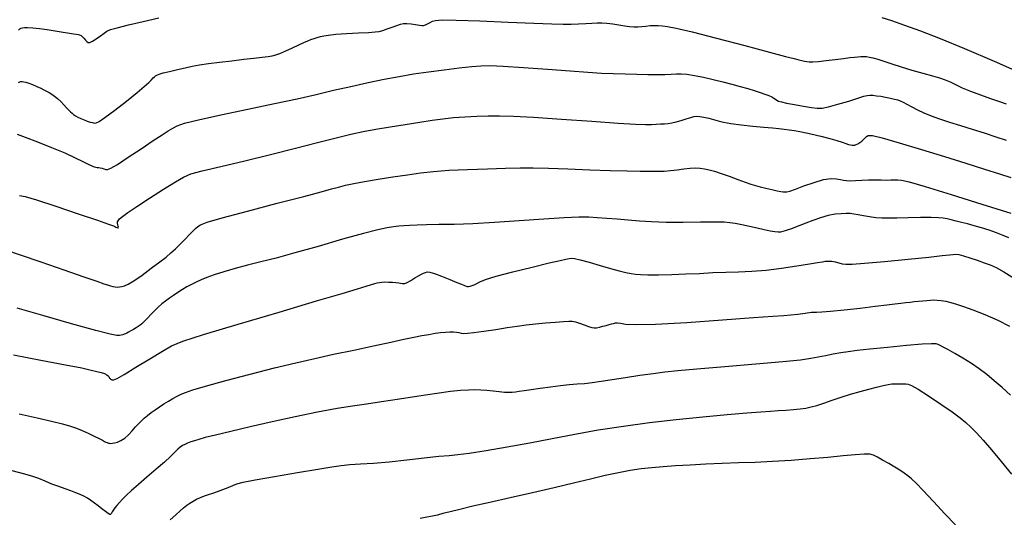
# Model space of a CAD drawing. Extents: x 361916 to 365116, y 1016607 to 1019607.
# Drawn here: x 362799 to 363032, y 1019054 to 1019172 of the extents above; entities that cross this region are included whole.
import ezdxf

# ---------------------------------------------------------------- set-up
doc = ezdxf.new("R2010")
doc.units = 0
doc.header["$MEASUREMENT"] = 0
doc.layers.add('INDEX', color=1, linetype='CONTINUOUS')
doc.layers.add('INTER', color=33, linetype='CONTINUOUS')

msp = doc.modelspace()

# ---------------------------------------------------------------- linework, layer by layer
at = {"layer": 'INDEX', "color": 1, "linetype": 'CONTINUOUS'}
for points, elevation in [([(362798.05, 1019145.17), (362799.99, 1019144.49), (362799.99, 1019144.49), (362802.86, 1019143.4), (362806.18, 1019142.08), (362809.34, 1019140.75), (362809.34, 1019140.75), (362811.81, 1019139.63), (362813.61, 1019138.74), (362814.88, 1019138.1), (362814.88, 1019138.1), (362815.73, 1019137.68), (362816.3, 1019137.45), (362816.71, 1019137.35), (362816.71, 1019137.35), (362817.04, 1019137.32), (362817.37, 1019137.3), (362817.73, 1019137.26), (362817.73, 1019137.26), (362818.16, 1019137.14), (362818.61, 1019137), (362819.03, 1019136.87), (362819.03, 1019136.87), (362819.46, 1019136.84), (362820.24, 1019137.14), (362821.79, 1019138.05), (362821.79, 1019138.05), (362824.35, 1019139.72), (362827.41, 1019141.76), (362830.27, 1019143.67), (362830.27, 1019143.67), (362832.38, 1019145.07), (362833.84, 1019146), (362834.92, 1019146.66), (362834.92, 1019146.66), (362835.97, 1019147.2), (362837.71, 1019147.81), (362840.98, 1019148.63), (362840.98, 1019148.63), (362846.26, 1019149.78), (362852.66, 1019151.11), (362859, 1019152.44), (362859, 1019152.44), (362864.33, 1019153.6), (362868.83, 1019154.63), (362872.96, 1019155.59), (362872.96, 1019155.59), (362877.08, 1019156.52), (362881.12, 1019157.41), (362884.96, 1019158.21), (362884.96, 1019158.21), (362888.49, 1019158.89), (362891.89, 1019159.48), (362895.4, 1019160), (362895.4, 1019160), (362899.11, 1019160.48), (362902.7, 1019160.9), (362905.67, 1019161.22), (362905.67, 1019161.22), (362907.83, 1019161.42), (362909.95, 1019161.45), (362913.08, 1019161.31), (362913.08, 1019161.31), (362917.89, 1019160.99), (362923.57, 1019160.57), (362928.95, 1019160.17), (362933.13, 1019159.87), (362936.37, 1019159.68), (362939.19, 1019159.55), (362939.19, 1019159.55), (362942, 1019159.46), (362944.77, 1019159.41), (362947.33, 1019159.37), (362947.33, 1019159.37), (362949.55, 1019159.35), (362951.41, 1019159.36), (362952.91, 1019159.4), (362952.91, 1019159.4), (362954.11, 1019159.47), (362955.25, 1019159.51), (362956.61, 1019159.42), (362956.61, 1019159.42), (362958.42, 1019159.14), (362960.55, 1019158.7), (362962.83, 1019158.18), (362962.83, 1019158.18), (362965.08, 1019157.62), (362967.23, 1019157.06), (362969.22, 1019156.52), (362969.22, 1019156.52), (362971, 1019156.01), (362972.57, 1019155.54), (362973.92, 1019155.1), (362973.92, 1019155.1), (362975.07, 1019154.7), (362975.99, 1019154.34), (362976.71, 1019154.02), (362976.71, 1019154.02), (362977.22, 1019153.74), (362977.59, 1019153.49), (362977.92, 1019153.26), (362977.92, 1019153.26), (362978.3, 1019153.06), (362978.97, 1019152.84), (362980.18, 1019152.56), (362980.18, 1019152.56), (362982.07, 1019152.2), (362984.22, 1019151.82), (362986.14, 1019151.51), (362986.14, 1019151.51), (362987.48, 1019151.33), (362988.62, 1019151.36), (362990.13, 1019151.67), (362990.13, 1019151.67), (362992.37, 1019152.3), (362994.91, 1019153.06), (362997.1, 1019153.75), (362997.1, 1019153.75), (362998.5, 1019154.17), (362999.3, 1019154.38), (362999.89, 1019154.43), (362999.89, 1019154.43), (363000.59, 1019154.41), (363001.46, 1019154.32), (363002.49, 1019154.17), (363002.49, 1019154.17), (363003.64, 1019153.97), (363004.79, 1019153.73), (363005.78, 1019153.52), (363005.78, 1019153.52), (363006.51, 1019153.33), (363007.13, 1019153.12), (363007.81, 1019152.79), (363007.81, 1019152.79), (363008.71, 1019152.28), (363009.83, 1019151.64), (363011.16, 1019150.95), (363011.16, 1019150.95), (363012.67, 1019150.27), (363014.41, 1019149.58), (363016.44, 1019148.86), (363016.44, 1019148.86), (363018.78, 1019148.08), (363021.37, 1019147.26), (363024.15, 1019146.39), (363024.15, 1019146.39), (363027.01, 1019145.49), (363029.76, 1019144.61), (363032.22, 1019143.8)], 2410), ([(362798.55, 1019078.95), (362802.77, 1019078), (362806.18, 1019077.21), (362808.8, 1019076.56), (362808.8, 1019076.56), (362810.69, 1019076.04), (362812.14, 1019075.55), (362813.46, 1019075.01), (362813.46, 1019075.01), (362814.89, 1019074.36), (362816.29, 1019073.69), (362817.47, 1019073.1), (362817.47, 1019073.1), (362818.25, 1019072.69), (362818.73, 1019072.43), (362819.06, 1019072.26), (362819.06, 1019072.26), (362819.37, 1019072.12), (362819.67, 1019072.03), (362819.96, 1019071.96), (362819.96, 1019071.96), (362820.27, 1019071.93), (362820.64, 1019071.96), (362821.14, 1019072.05), (362821.14, 1019072.05), (362821.82, 1019072.25), (362822.64, 1019072.6), (362823.53, 1019073.17), (362824.42, 1019073.98), (362825.28, 1019074.92), (362826.07, 1019075.83), (362826.07, 1019075.83), (362826.79, 1019076.61), (362827.47, 1019077.29), (362828.17, 1019077.92), (362828.17, 1019077.92), (362828.94, 1019078.56), (362829.8, 1019079.23), (362830.74, 1019079.91), (362830.74, 1019079.91), (362831.76, 1019080.61), (362832.82, 1019081.3), (362833.88, 1019081.96), (362833.88, 1019081.96), (362834.92, 1019082.57), (362835.93, 1019083.11), (362836.9, 1019083.59), (362836.9, 1019083.59), (362837.95, 1019084.04), (362839.65, 1019084.62), (362842.68, 1019085.51), (362842.68, 1019085.51), (362847.45, 1019086.83), (362853.22, 1019088.36), (362859, 1019089.84), (362859, 1019089.84), (362864.02, 1019091.06), (362868.52, 1019092.09), (362872.98, 1019093.06), (362872.98, 1019093.06), (362877.73, 1019094.07), (362882.41, 1019095.07), (362886.5, 1019095.94), (362886.5, 1019095.94), (362889.63, 1019096.61), (362891.97, 1019097.1), (362893.84, 1019097.47), (362893.84, 1019097.47), (362895.49, 1019097.78), (362896.98, 1019098.02), (362898.31, 1019098.2), (362898.31, 1019098.2), (362899.48, 1019098.31), (362900.49, 1019098.36), (362901.34, 1019098.35), (362901.34, 1019098.35), (362902.04, 1019098.28), (362902.63, 1019098.18), (362903.17, 1019098.08), (362903.17, 1019098.08), (362903.76, 1019098.01), (362904.67, 1019098.02), (362906.2, 1019098.18), (362906.2, 1019098.18), (362908.54, 1019098.51), (362911.34, 1019098.94), (362914.09, 1019099.38), (362914.09, 1019099.38), (362916.44, 1019099.74), (362918.56, 1019100.03), (362920.74, 1019100.27), (362920.74, 1019100.27), (362923.15, 1019100.49), (362925.51, 1019100.69), (362927.43, 1019100.84), (362927.43, 1019100.84), (362928.66, 1019100.92), (362929.45, 1019100.9), (362930.2, 1019100.73), (362930.2, 1019100.73), (362931.19, 1019100.41), (362932.31, 1019100), (362933.32, 1019099.63), (362933.32, 1019099.63), (362934.07, 1019099.39), (362934.65, 1019099.29), (362935.23, 1019099.32), (362935.23, 1019099.32), (362935.93, 1019099.47), (362936.71, 1019099.69), (362937.48, 1019099.91), (362937.48, 1019099.91), (362938.17, 1019100.11), (362938.76, 1019100.26), (362939.26, 1019100.38), (362939.26, 1019100.38), (362939.71, 1019100.47), (362940.21, 1019100.49), (362940.9, 1019100.41), (362940.9, 1019100.41), (362942.06, 1019100.23), (362944.51, 1019100.09), (362949.2, 1019100.18), (362949.2, 1019100.18), (362956.58, 1019100.61), (362965.01, 1019101.21), (362972.34, 1019101.76), (362976.98, 1019102.07), (362979.54, 1019102.23), (362981.2, 1019102.37), (362981.2, 1019102.37), (362982.9, 1019102.58), (362984.62, 1019102.82), (362986.1, 1019103), (362986.1, 1019103), (362987.25, 1019103.06), (362988.54, 1019103.11), (362990.6, 1019103.25), (362990.6, 1019103.25), (362993.82, 1019103.57), (362997.63, 1019104), (363001.2, 1019104.42), (363001.2, 1019104.42), (363003.91, 1019104.75), (363005.84, 1019104.99), (363007.25, 1019105.18), (363007.25, 1019105.18), (363008.41, 1019105.32), (363009.43, 1019105.44), (363010.41, 1019105.54), (363010.41, 1019105.54), (363011.42, 1019105.64), (363012.44, 1019105.73), (363013.39, 1019105.81), (363013.39, 1019105.81), (363014.24, 1019105.89), (363015.04, 1019105.93), (363015.88, 1019105.91), (363015.88, 1019105.91), (363016.83, 1019105.8), (363017.9, 1019105.61), (363019.08, 1019105.33), (363019.08, 1019105.33), (363020.43, 1019104.94), (363022.1, 1019104.39), (363024.31, 1019103.57), (363024.31, 1019103.57), (363027.14, 1019102.45), (363030.2, 1019101.12), (363032.97, 1019099.71)], 2420)]:
    msp.add_lwpolyline(points, dxfattribs=dict(at, elevation=elevation))
at = {"layer": 'INTER', "color": 33, "linetype": 'CONTINUOUS'}
for points, elevation in [([(362798.35, 1019169.87), (362798.72, 1019170.13), (362799.03, 1019170.3), (362799.03, 1019170.3), (362799.33, 1019170.42), (362799.78, 1019170.49), (362800.54, 1019170.48), (362800.54, 1019170.48), (362801.75, 1019170.4), (362803.32, 1019170.23), (362805.14, 1019169.98), (362805.14, 1019169.98), (362807.08, 1019169.67), (362808.92, 1019169.35), (362810.43, 1019169.1), (362810.43, 1019169.1), (362811.44, 1019168.94), (362812.07, 1019168.87), (362812.49, 1019168.81), (362812.49, 1019168.81), (362812.85, 1019168.72), (362813.2, 1019168.56), (362813.54, 1019168.29), (362813.54, 1019168.29), (362813.88, 1019167.91), (362814.23, 1019167.49), (362814.55, 1019167.12), (362814.87, 1019166.91), (362815.28, 1019166.92), (362815.9, 1019167.2), (362815.9, 1019167.2), (362816.8, 1019167.78), (362817.8, 1019168.5), (362818.68, 1019169.15), (362818.68, 1019169.15), (362819.33, 1019169.6), (362820.17, 1019169.96), (362821.76, 1019170.42), (362821.76, 1019170.42), (362824.46, 1019171.08), (362827.93, 1019171.9), (362831.63, 1019172.73)], 2406), ([(362798.36, 1019157.44), (362798.67, 1019157.57), (362798.97, 1019157.65), (362799.28, 1019157.67), (362799.28, 1019157.67), (362799.65, 1019157.64), (362800.13, 1019157.53), (362800.8, 1019157.31), (362800.8, 1019157.31), (362801.7, 1019156.95), (362802.7, 1019156.52), (362803.65, 1019156.1), (362803.65, 1019156.1), (362804.41, 1019155.73), (362805.05, 1019155.41), (362805.64, 1019155.08), (362805.64, 1019155.08), (362806.26, 1019154.7), (362806.93, 1019154.24), (362807.64, 1019153.65), (362807.64, 1019153.65), (362808.4, 1019152.92), (362809.13, 1019152.13), (362809.77, 1019151.42), (362809.77, 1019151.42), (362810.28, 1019150.89), (362810.69, 1019150.49), (362811.05, 1019150.17), (362811.44, 1019149.88), (362811.89, 1019149.58), (362812.45, 1019149.27), (362812.45, 1019149.27), (362813.14, 1019148.92), (362813.91, 1019148.58), (362814.66, 1019148.29), (362814.66, 1019148.29), (362815.33, 1019148.07), (362815.9, 1019147.93), (362816.36, 1019147.84), (362816.36, 1019147.84), (362816.76, 1019147.85), (362817.46, 1019148.2), (362818.85, 1019149.17), (362818.85, 1019149.17), (362821.18, 1019150.91), (362823.95, 1019153.05), (362826.45, 1019155.05), (362826.45, 1019155.05), (362828.17, 1019156.52), (362829.21, 1019157.48), (362829.83, 1019158.11), (362829.83, 1019158.11), (362830.25, 1019158.53), (362830.57, 1019158.82), (362830.85, 1019159.04), (362830.85, 1019159.04), (362831.16, 1019159.22), (362831.7, 1019159.43), (362832.66, 1019159.71), (362832.66, 1019159.71), (362834.16, 1019160.08), (362835.99, 1019160.51), (362837.85, 1019160.92), (362837.85, 1019160.92), (362839.53, 1019161.28), (362841.25, 1019161.6), (362843.33, 1019161.92), (362843.33, 1019161.92), (362845.97, 1019162.27), (362848.89, 1019162.61), (362851.72, 1019162.94), (362851.72, 1019162.94), (362854.12, 1019163.21), (362856.04, 1019163.44), (362857.46, 1019163.61), (362857.46, 1019163.61), (362858.45, 1019163.76), (362859.27, 1019163.97), (362860.27, 1019164.34), (362860.27, 1019164.34), (362861.66, 1019164.95), (362863.26, 1019165.67), (362864.76, 1019166.36), (362864.76, 1019166.36), (362865.94, 1019166.89), (362866.84, 1019167.29), (362867.62, 1019167.6), (362867.62, 1019167.6), (362868.37, 1019167.87), (362869.11, 1019168.11), (362869.86, 1019168.33), (362869.86, 1019168.33), (362870.66, 1019168.52), (362871.77, 1019168.69), (362873.51, 1019168.86), (362873.51, 1019168.86), (362876.04, 1019169.04), (362878.84, 1019169.19), (362881.25, 1019169.32), (362881.25, 1019169.32), (362882.81, 1019169.41), (362883.77, 1019169.52), (362884.61, 1019169.74), (362884.61, 1019169.74), (362885.68, 1019170.12), (362886.87, 1019170.57), (362887.96, 1019170.98), (362887.96, 1019170.98), (362888.81, 1019171.26), (362889.53, 1019171.39), (362890.33, 1019171.41), (362890.33, 1019171.41), (362891.33, 1019171.32), (362892.38, 1019171.18), (362893.27, 1019171.04), (362893.27, 1019171.04), (362893.88, 1019170.95), (362894.29, 1019170.95), (362894.7, 1019171.07), (362894.7, 1019171.07), (362895.22, 1019171.33), (362895.82, 1019171.65), (362896.42, 1019171.95), (362896.42, 1019171.95), (362897.11, 1019172.17), (362898.65, 1019172.26), (362901.99, 1019172.21), (362907.63, 1019172.02), (362914.32, 1019171.76), (362920.4, 1019171.51), (362920.4, 1019171.51), (362924.6, 1019171.35), (362927.28, 1019171.28), (362929.2, 1019171.29), (362929.2, 1019171.29), (362930.97, 1019171.35), (362932.65, 1019171.44), (362934.13, 1019171.53), (362934.13, 1019171.53), (362935.36, 1019171.58), (362936.47, 1019171.58), (362937.66, 1019171.49), (362937.66, 1019171.49), (362939.05, 1019171.31), (362940.52, 1019171.08), (362941.9, 1019170.87), (362941.9, 1019170.87), (362943.05, 1019170.71), (362944.04, 1019170.63), (362944.97, 1019170.63), (362944.97, 1019170.63), (362945.92, 1019170.71), (362946.91, 1019170.82), (362947.88, 1019170.92), (362947.88, 1019170.92), (362948.84, 1019170.96), (362949.8, 1019170.95), (362950.8, 1019170.89), (362950.8, 1019170.89), (362951.99, 1019170.74), (362954.07, 1019170.33), (362957.82, 1019169.43), (362957.82, 1019169.43), (362963.64, 1019167.93), (362970.3, 1019166.18), (362976.15, 1019164.63), (362976.15, 1019164.63), (362979.94, 1019163.63), (362982.01, 1019163.09), (362983.1, 1019162.81), (362983.1, 1019162.81), (362983.85, 1019162.64), (362984.44, 1019162.51), (362984.99, 1019162.42), (362984.99, 1019162.42), (362985.59, 1019162.35), (362986.43, 1019162.33), (362987.74, 1019162.42), (362987.74, 1019162.42), (362989.61, 1019162.63), (362991.74, 1019162.9), (362993.71, 1019163.16), (362993.71, 1019163.16), (362995.2, 1019163.34), (362996.28, 1019163.46), (362997.1, 1019163.53), (362997.1, 1019163.53), (362997.81, 1019163.58), (362998.46, 1019163.59), (362999.11, 1019163.57), (362999.11, 1019163.57), (362999.81, 1019163.48), (363000.66, 1019163.3), (363001.78, 1019162.97), (363001.78, 1019162.97), (363003.25, 1019162.48), (363005.09, 1019161.85), (363007.32, 1019161.13), (363007.32, 1019161.13), (363009.88, 1019160.38), (363012.46, 1019159.67), (363014.73, 1019159.03), (363014.73, 1019159.03), (363016.43, 1019158.53), (363017.74, 1019158.07), (363018.92, 1019157.57), (363018.92, 1019157.57), (363020.22, 1019156.95), (363021.79, 1019156.21), (363023.73, 1019155.38), (363023.73, 1019155.38), (363026.08, 1019154.49), (363028.51, 1019153.64), (363030.63, 1019152.93), (363030.63, 1019152.93), (363032.18, 1019152.42)], 2408), ([(363002.72, 1019172.84), (363005.04, 1019172.12), (363008.08, 1019171.06), (363011.9, 1019169.65), (363011.9, 1019169.65), (363016.59, 1019167.84), (363022.33, 1019165.52), (363029.34, 1019162.52), (363029.34, 1019162.52), (363037.54, 1019158.84)], 2406), ([(362798.64, 1019130.67), (362799.93, 1019130.43), (362802.63, 1019129.63), (362802.63, 1019129.63), (362807.19, 1019128.14), (362812.5, 1019126.36), (362817.05, 1019124.81), (362817.05, 1019124.81), (362819.72, 1019123.89), (362820.86, 1019123.46), (362821.22, 1019123.29), (362821.22, 1019123.29), (362821.44, 1019123.17), (362821.63, 1019123.07), (362821.79, 1019122.99), (362821.79, 1019122.99), (362821.91, 1019122.97), (362821.99, 1019123.02), (362822.02, 1019123.17), (362822.02, 1019123.17), (362821.98, 1019123.43), (362821.91, 1019123.76), (362821.85, 1019124.1), (362821.85, 1019124.1), (362821.84, 1019124.4), (362821.97, 1019124.71), (362822.31, 1019125.12), (362822.31, 1019125.12), (362823, 1019125.72), (362824.26, 1019126.65), (362826.37, 1019128.07), (362826.37, 1019128.07), (362829.39, 1019130.03), (362832.73, 1019132.14), (362835.58, 1019133.93), (362837.48, 1019135.05), (362839.21, 1019135.78), (362841.88, 1019136.51), (362841.88, 1019136.51), (362846.29, 1019137.57), (362851.95, 1019138.92), (362858.06, 1019140.4), (362858.06, 1019140.4), (362863.92, 1019141.88), (362869.19, 1019143.24), (362873.61, 1019144.37), (362873.61, 1019144.37), (362877.06, 1019145.2), (362879.98, 1019145.81), (362882.94, 1019146.36), (362882.94, 1019146.36), (362886.34, 1019146.94), (362889.95, 1019147.52), (362893.36, 1019148.06), (362893.36, 1019148.06), (362896.27, 1019148.5), (362898.85, 1019148.85), (362901.39, 1019149.12), (362901.39, 1019149.12), (362904.07, 1019149.31), (362906.85, 1019149.44), (362909.57, 1019149.52), (362909.57, 1019149.52), (362912.27, 1019149.54), (362915.58, 1019149.47), (362920.32, 1019149.22), (362920.32, 1019149.22), (362926.89, 1019148.78), (362934.1, 1019148.27), (362940.36, 1019147.83), (362940.36, 1019147.83), (362944.46, 1019147.6), (362946.82, 1019147.52), (362948.23, 1019147.53), (362948.23, 1019147.53), (362949.36, 1019147.57), (362950.39, 1019147.62), (362951.31, 1019147.68), (362951.31, 1019147.68), (362952.18, 1019147.76), (362953.08, 1019147.88), (362954.09, 1019148.11), (362954.09, 1019148.11), (362955.26, 1019148.46), (362956.46, 1019148.85), (362957.5, 1019149.19), (362957.5, 1019149.19), (362958.28, 1019149.38), (362958.94, 1019149.44), (362959.67, 1019149.37), (362959.67, 1019149.37), (362960.65, 1019149.21), (362961.77, 1019148.97), (362962.9, 1019148.67), (362962.9, 1019148.67), (362963.98, 1019148.35), (362965.25, 1019148.02), (362967.02, 1019147.7), (362967.02, 1019147.7), (362969.47, 1019147.39), (362972.24, 1019147.11), (362974.83, 1019146.88), (362974.83, 1019146.88), (362976.86, 1019146.69), (362978.4, 1019146.54), (362979.65, 1019146.41), (362979.65, 1019146.41), (362980.79, 1019146.26), (362982.08, 1019146.05), (362983.74, 1019145.73), (362983.74, 1019145.73), (362985.91, 1019145.27), (362988.28, 1019144.71), (362990.47, 1019144.16), (362990.47, 1019144.16), (362992.14, 1019143.68), (362993.34, 1019143.28), (362994.2, 1019142.98), (362994.2, 1019142.98), (362994.84, 1019142.77), (362995.32, 1019142.65), (362995.7, 1019142.59), (362995.7, 1019142.59), (362996.02, 1019142.57), (362996.33, 1019142.61), (362996.68, 1019142.72), (362996.68, 1019142.72), (362997.08, 1019142.92), (362997.53, 1019143.19), (362997.99, 1019143.52), (362997.99, 1019143.52), (362998.42, 1019143.91), (362998.81, 1019144.31), (362999.14, 1019144.66), (362999.51, 1019144.9), (363000.51, 1019144.85), (363002.83, 1019144.31), (363002.83, 1019144.31), (363006.89, 1019143.15), (363012.11, 1019141.58), (363017.61, 1019139.89), (363017.61, 1019139.89), (363022.66, 1019138.31), (363027.02, 1019136.94), (363030.58, 1019135.79), (363030.58, 1019135.79), (363033.29, 1019134.9)], 2412), ([(362795.32, 1019117.79), (362798.76, 1019116.65), (362798.76, 1019116.65), (362803.69, 1019114.95), (362809.14, 1019113.05), (362813.87, 1019111.4), (362813.87, 1019111.4), (362816.91, 1019110.34), (362818.57, 1019109.77), (362819.48, 1019109.47), (362819.48, 1019109.47), (362820.15, 1019109.26), (362820.72, 1019109.11), (362821.25, 1019109.02), (362821.25, 1019109.02), (362821.76, 1019108.99), (362822.28, 1019109.02), (362822.84, 1019109.1), (362823.47, 1019109.26), (362824.35, 1019109.66), (362825.71, 1019110.48), (362825.71, 1019110.48), (362827.64, 1019111.82), (362829.81, 1019113.42), (362831.81, 1019114.93), (362831.81, 1019114.93), (362833.32, 1019116.1), (362834.47, 1019117.06), (362835.52, 1019118.03), (362835.52, 1019118.03), (362836.66, 1019119.17), (362837.81, 1019120.36), (362838.84, 1019121.43), (362838.84, 1019121.43), (362839.65, 1019122.25), (362840.28, 1019122.84), (362840.8, 1019123.3), (362840.8, 1019123.3), (362841.45, 1019123.71), (362843.06, 1019124.32), (362846.6, 1019125.36), (362846.6, 1019125.36), (362852.59, 1019126.97), (362859.64, 1019128.82), (362865.92, 1019130.47), (362865.92, 1019130.47), (362870.04, 1019131.57), (362872.47, 1019132.24), (362874.12, 1019132.68), (362874.12, 1019132.68), (362875.78, 1019133.09), (362877.78, 1019133.52), (362880.32, 1019134), (362880.32, 1019134), (362883.5, 1019134.53), (362887.02, 1019135.09), (362890.45, 1019135.6), (362890.45, 1019135.6), (362893.54, 1019136.03), (362896.63, 1019136.38), (362900.23, 1019136.66), (362900.23, 1019136.66), (362904.65, 1019136.87), (362909.37, 1019137.02), (362913.68, 1019137.14), (362913.68, 1019137.14), (362917.11, 1019137.22), (362920.23, 1019137.23), (362923.83, 1019137.17), (362923.83, 1019137.17), (362928.46, 1019137), (362933.6, 1019136.78), (362938.47, 1019136.59), (362938.47, 1019136.59), (362942.46, 1019136.48), (362945.57, 1019136.43), (362947.94, 1019136.42), (362947.94, 1019136.42), (362949.76, 1019136.42), (362951.26, 1019136.46), (362952.7, 1019136.56), (362952.7, 1019136.56), (362954.29, 1019136.76), (362955.91, 1019136.97), (362957.41, 1019137.14), (362957.41, 1019137.14), (362958.66, 1019137.2), (362959.73, 1019137.14), (362960.75, 1019137), (362960.75, 1019137), (362961.84, 1019136.77), (362963.12, 1019136.42), (362964.7, 1019135.91), (362964.7, 1019135.91), (362966.63, 1019135.23), (362968.65, 1019134.49), (362970.44, 1019133.83), (362970.44, 1019133.83), (362971.77, 1019133.36), (362972.85, 1019133.02), (362973.96, 1019132.72), (362973.96, 1019132.72), (362975.31, 1019132.39), (362976.73, 1019132.07), (362977.98, 1019131.8), (362977.98, 1019131.8), (362978.85, 1019131.64), (362979.43, 1019131.56), (362979.85, 1019131.53), (362979.85, 1019131.53), (362980.28, 1019131.55), (362980.99, 1019131.72), (362982.28, 1019132.16), (362982.28, 1019132.16), (362984.3, 1019132.93), (362986.71, 1019133.79), (362988.98, 1019134.46), (362990.74, 1019134.7), (362992.01, 1019134.64), (362992.94, 1019134.44), (362992.94, 1019134.44), (362993.66, 1019134.28), (362994.37, 1019134.19), (362995.27, 1019134.18), (362995.27, 1019134.18), (362996.51, 1019134.24), (362997.99, 1019134.34), (362999.59, 1019134.41), (362999.59, 1019134.41), (363001.15, 1019134.4), (363002.6, 1019134.36), (363003.86, 1019134.33), (363003.86, 1019134.33), (363004.9, 1019134.35), (363005.75, 1019134.4), (363006.52, 1019134.42), (363006.52, 1019134.42), (363007.42, 1019134.33), (363009.26, 1019133.88), (363012.99, 1019132.79), (363012.99, 1019132.79), (363019.13, 1019130.9), (363026.46, 1019128.61), (363033.3, 1019126.47)], 2414), ([(363032.78, 1019120.66), (363031.51, 1019121.23), (363031.51, 1019121.23), (363029.93, 1019121.83), (363028.14, 1019122.45), (363026.32, 1019123.02), (363026.32, 1019123.02), (363024.6, 1019123.52), (363023.03, 1019123.94), (363021.6, 1019124.3), (363021.6, 1019124.3), (363020.32, 1019124.61), (363019.18, 1019124.88), (363018.19, 1019125.11), (363018.19, 1019125.11), (363017.29, 1019125.29), (363016.16, 1019125.41), (363014.44, 1019125.47), (363014.44, 1019125.47), (363011.9, 1019125.45), (363008.99, 1019125.39), (363006.3, 1019125.32), (363006.3, 1019125.32), (363004.26, 1019125.27), (363002.72, 1019125.27), (363001.33, 1019125.38), (363001.33, 1019125.38), (362999.87, 1019125.59), (362998.42, 1019125.86), (362997.13, 1019126.11), (362997.13, 1019126.11), (362996.11, 1019126.28), (362995.23, 1019126.37), (362994.28, 1019126.39), (362993.12, 1019126.36), (362991.72, 1019126.23), (362990.08, 1019125.91), (362990.08, 1019125.91), (362988.26, 1019125.37), (362986.41, 1019124.72), (362984.73, 1019124.08), (362984.73, 1019124.08), (362983.37, 1019123.55), (362982.29, 1019123.14), (362981.39, 1019122.81), (362981.39, 1019122.81), (362980.59, 1019122.53), (362979.9, 1019122.3), (362979.3, 1019122.12), (362979.3, 1019122.12), (362978.77, 1019121.99), (362978.19, 1019121.95), (362977.41, 1019122.03), (362977.41, 1019122.03), (362976.3, 1019122.25), (362974.9, 1019122.57), (362973.24, 1019122.95), (362973.24, 1019122.95), (362971.4, 1019123.34), (362969.59, 1019123.71), (362968.03, 1019124.01), (362968.03, 1019124.01), (362966.81, 1019124.21), (362965.42, 1019124.33), (362963.23, 1019124.36), (362963.23, 1019124.36), (362959.83, 1019124.33), (362955.73, 1019124.29), (362951.67, 1019124.31), (362951.67, 1019124.31), (362948.25, 1019124.43), (362945.36, 1019124.62), (362942.72, 1019124.84), (362942.72, 1019124.84), (362940.12, 1019125.05), (362937.63, 1019125.24), (362935.38, 1019125.41), (362935.38, 1019125.41), (362933.36, 1019125.53), (362930.99, 1019125.56), (362927.59, 1019125.42), (362927.59, 1019125.42), (362922.71, 1019125.08), (362916.93, 1019124.64), (362911.1, 1019124.24), (362911.1, 1019124.24), (362905.92, 1019123.98), (362901.52, 1019123.84), (362897.89, 1019123.77), (362897.89, 1019123.77), (362895, 1019123.71), (362892.74, 1019123.66), (362890.98, 1019123.59), (362890.98, 1019123.59), (362889.6, 1019123.52), (362888.4, 1019123.41), (362887.18, 1019123.27), (362887.18, 1019123.27), (362885.69, 1019123.04), (362883.48, 1019122.57), (362880.02, 1019121.69), (362880.02, 1019121.69), (362875.05, 1019120.29), (362869.32, 1019118.63), (362863.82, 1019117.07), (362863.82, 1019117.07), (362859.34, 1019115.86), (362855.73, 1019114.94), (362852.6, 1019114.15), (362852.6, 1019114.15), (362849.67, 1019113.35), (362847, 1019112.57), (362844.74, 1019111.86), (362844.74, 1019111.86), (362843, 1019111.25), (362841.63, 1019110.71), (362840.47, 1019110.18), (362840.47, 1019110.18), (362839.35, 1019109.62), (362838.25, 1019109.02), (362837.17, 1019108.38), (362837.17, 1019108.38), (362836.11, 1019107.71), (362835.08, 1019107.02), (362834.11, 1019106.33), (362834.11, 1019106.33), (362833.21, 1019105.67), (362832.35, 1019104.98), (362831.48, 1019104.21), (362831.48, 1019104.21), (362830.58, 1019103.35), (362829.72, 1019102.47), (362828.97, 1019101.69), (362828.4, 1019101.09), (362827.94, 1019100.64), (362827.55, 1019100.28), (362827.55, 1019100.28), (362827.17, 1019099.95), (362826.74, 1019099.62), (362826.23, 1019099.29), (362826.23, 1019099.29), (362825.63, 1019098.94), (362825.01, 1019098.59), (362824.46, 1019098.3), (362824.46, 1019098.3), (362824.04, 1019098.08), (362823.72, 1019097.93), (362823.41, 1019097.81), (362823.41, 1019097.81), (362823.07, 1019097.7), (362822.69, 1019097.6), (362822.27, 1019097.52), (362822.27, 1019097.52), (362821.65, 1019097.5), (362820.09, 1019097.79), (362816.68, 1019098.67), (362816.68, 1019098.67), (362810.94, 1019100.28), (362804.16, 1019102.23), (362798.03, 1019104.02)], 2416), ([(362797.2, 1019092.89), (362803.7, 1019091.67), (362809.47, 1019090.56), (362809.47, 1019090.56), (362813.34, 1019089.81), (362815.6, 1019089.33), (362816.96, 1019089.01), (362816.96, 1019089.01), (362817.96, 1019088.73), (362818.73, 1019088.47), (362819.26, 1019088.22), (362819.26, 1019088.22), (362819.57, 1019087.99), (362819.74, 1019087.78), (362819.83, 1019087.59), (362819.83, 1019087.59), (362819.93, 1019087.43), (362820.05, 1019087.29), (362820.18, 1019087.18), (362820.18, 1019087.18), (362820.33, 1019087.08), (362820.5, 1019087.02), (362820.69, 1019086.98), (362820.69, 1019086.98), (362820.97, 1019087.01), (362821.71, 1019087.35), (362823.37, 1019088.29), (362823.37, 1019088.29), (362826.18, 1019089.98), (362829.49, 1019092), (362832.44, 1019093.81), (362832.44, 1019093.81), (362834.6, 1019095.04), (362837.26, 1019096.14), (362842.17, 1019097.71), (362850.35, 1019100.18), (362860.08, 1019103.07), (362868.91, 1019105.69), (362868.91, 1019105.69), (362874.98, 1019107.49), (362878.6, 1019108.58), (362880.67, 1019109.2), (362880.67, 1019109.2), (362881.94, 1019109.59), (362882.75, 1019109.83), (362883.32, 1019109.99), (362883.32, 1019109.99), (362883.84, 1019110.1), (362884.41, 1019110.18), (362885.11, 1019110.21), (362885.11, 1019110.21), (362885.98, 1019110.18), (362886.9, 1019110.12), (362887.74, 1019110.03), (362887.74, 1019110.03), (362888.38, 1019109.95), (362888.84, 1019109.88), (362889.19, 1019109.82), (362889.19, 1019109.82), (362889.49, 1019109.79), (362889.86, 1019109.86), (362890.41, 1019110.1), (362890.41, 1019110.1), (362891.23, 1019110.56), (362892.18, 1019111.13), (362893.07, 1019111.66), (362893.07, 1019111.66), (362893.77, 1019112.05), (362894.29, 1019112.3), (362894.71, 1019112.46), (362894.71, 1019112.46), (362895.13, 1019112.56), (362895.76, 1019112.51), (362896.86, 1019112.19), (362896.86, 1019112.19), (362898.54, 1019111.57), (362900.47, 1019110.8), (362902.17, 1019110.1), (362902.17, 1019110.1), (362903.29, 1019109.63), (362903.94, 1019109.36), (362904.33, 1019109.22), (362904.33, 1019109.22), (362904.63, 1019109.15), (362904.94, 1019109.13), (362905.3, 1019109.19), (362905.3, 1019109.19), (362905.75, 1019109.32), (362906.28, 1019109.53), (362906.87, 1019109.82), (362906.87, 1019109.82), (362907.59, 1019110.21), (362908.91, 1019110.76), (362911.42, 1019111.55), (362911.42, 1019111.55), (362915.39, 1019112.6), (362919.96, 1019113.73), (362923.98, 1019114.69), (362923.98, 1019114.69), (362926.57, 1019115.29), (362927.97, 1019115.61), (362928.7, 1019115.75), (362928.7, 1019115.75), (362929.24, 1019115.81), (362930, 1019115.72), (362931.33, 1019115.42), (362931.33, 1019115.42), (362933.46, 1019114.84), (362936.04, 1019114.12), (362938.55, 1019113.41), (362938.55, 1019113.41), (362940.59, 1019112.86), (362942.17, 1019112.46), (362943.41, 1019112.19), (362943.41, 1019112.19), (362944.46, 1019112.02), (362945.66, 1019111.92), (362947.39, 1019111.89), (362947.39, 1019111.89), (362949.91, 1019111.91), (362953.01, 1019111.97), (362956.33, 1019112.08), (362956.33, 1019112.08), (362959.59, 1019112.23), (362962.75, 1019112.4), (362965.82, 1019112.53), (362965.82, 1019112.53), (362968.84, 1019112.62), (362971.96, 1019112.74), (362975.34, 1019113), (362975.34, 1019113), (362979.04, 1019113.45), (362982.65, 1019113.99), (362985.61, 1019114.48), (362987.55, 1019114.8), (362988.67, 1019114.99), (362989.33, 1019115.09), (362989.33, 1019115.09), (362989.83, 1019115.15), (362990.33, 1019115.15), (362990.93, 1019115.08), (362990.93, 1019115.08), (362991.69, 1019114.92), (362992.54, 1019114.71), (362993.37, 1019114.52), (362993.37, 1019114.52), (362994.22, 1019114.4), (362995.71, 1019114.42), (362998.64, 1019114.63), (362998.64, 1019114.63), (363003.41, 1019115.06), (363008.96, 1019115.6), (363013.87, 1019116.09), (363013.87, 1019116.09), (363017.04, 1019116.43), (363018.76, 1019116.61), (363019.66, 1019116.7), (363019.66, 1019116.7), (363020.3, 1019116.74), (363021.01, 1019116.66), (363022.05, 1019116.4), (363022.05, 1019116.4), (363023.57, 1019115.92), (363025.33, 1019115.32), (363027.01, 1019114.73), (363027.01, 1019114.73), (363028.39, 1019114.22), (363029.78, 1019113.59), (363031.62, 1019112.57), (363031.62, 1019112.57), (363034.17, 1019111.02)], 2418), ([(363033.19, 1019083.35), (363031.22, 1019085.16), (363029.35, 1019086.8), (363029.35, 1019086.8), (363027.58, 1019088.26), (363025.81, 1019089.6), (363023.95, 1019090.88), (363023.95, 1019090.88), (363021.95, 1019092.12), (363020, 1019093.25), (363018.38, 1019094.16), (363018.38, 1019094.16), (363017.25, 1019094.78), (363016.54, 1019095.16), (363016.06, 1019095.39), (363016.06, 1019095.39), (363015.58, 1019095.54), (363014.54, 1019095.57), (363012.32, 1019095.44), (363012.32, 1019095.44), (363008.57, 1019095.1), (363004.07, 1019094.67), (362999.91, 1019094.25), (362999.91, 1019094.25), (362996.89, 1019093.93), (362994.76, 1019093.67), (362993.01, 1019093.4), (362993.01, 1019093.4), (362991.22, 1019093.07), (362989.4, 1019092.71), (362987.67, 1019092.36), (362987.67, 1019092.36), (362985.96, 1019092.04), (362983.49, 1019091.69), (362979.3, 1019091.26), (362979.3, 1019091.26), (362972.9, 1019090.68), (362965.55, 1019090.05), (362958.98, 1019089.5), (362958.98, 1019089.5), (362954.45, 1019089.11), (362951.36, 1019088.81), (362948.64, 1019088.46), (362948.64, 1019088.46), (362945.47, 1019088), (362942.07, 1019087.47), (362938.89, 1019086.97), (362938.89, 1019086.97), (362936.3, 1019086.57), (362934.19, 1019086.28), (362932.36, 1019086.08), (362932.36, 1019086.08), (362930.6, 1019085.94), (362928.77, 1019085.8), (362926.69, 1019085.6), (362926.69, 1019085.6), (362924.31, 1019085.3), (362921.88, 1019084.94), (362919.73, 1019084.61), (362919.73, 1019084.61), (362918.11, 1019084.36), (362916.94, 1019084.2), (362916.04, 1019084.09), (362916.04, 1019084.09), (362915.24, 1019084.02), (362914.4, 1019083.99), (362913.4, 1019084.04), (362913.4, 1019084.04), (362912.14, 1019084.16), (362910.72, 1019084.33), (362909.26, 1019084.48), (362909.26, 1019084.48), (362907.86, 1019084.58), (362906.44, 1019084.62), (362904.88, 1019084.58), (362904.88, 1019084.58), (362903.02, 1019084.47), (362900.61, 1019084.23), (362897.38, 1019083.8), (362897.38, 1019083.8), (362893.19, 1019083.17), (362888.6, 1019082.44), (362884.29, 1019081.77), (362884.29, 1019081.77), (362880.74, 1019081.27), (362877.47, 1019080.8), (362873.78, 1019080.19), (362873.78, 1019080.19), (362869.16, 1019079.32), (362863.89, 1019078.24), (362858.42, 1019077.06), (362853.23, 1019075.88), (362848.66, 1019074.8), (362845.04, 1019073.93), (362845.04, 1019073.93), (362842.61, 1019073.31), (362841.07, 1019072.9), (362840.04, 1019072.58), (362840.04, 1019072.58), (362839.18, 1019072.29), (362838.42, 1019071.99), (362837.78, 1019071.7), (362837.78, 1019071.7), (362837.22, 1019071.41), (362836.69, 1019071.04), (362836.11, 1019070.54), (362836.11, 1019070.54), (362835.38, 1019069.84), (362834.36, 1019068.86), (362832.91, 1019067.52), (362832.91, 1019067.52), (362830.96, 1019065.81), (362828.78, 1019063.94), (362826.76, 1019062.18), (362826.76, 1019062.18), (362825.16, 1019060.77), (362823.96, 1019059.65), (362823.03, 1019058.72), (362823.03, 1019058.72), (362822.27, 1019057.91), (362821.66, 1019057.21), (362821.21, 1019056.65), (362821.21, 1019056.65), (362820.9, 1019056.24), (362820.69, 1019055.94), (362820.55, 1019055.7), (362820.55, 1019055.7), (362820.44, 1019055.51), (362820.34, 1019055.34), (362820.25, 1019055.2), (362820.25, 1019055.2), (362820.16, 1019055.1), (362819.98, 1019055.11), (362819.6, 1019055.32), (362819.6, 1019055.32), (362818.96, 1019055.79), (362818.13, 1019056.43), (362817.22, 1019057.13), (362817.22, 1019057.13), (362816.35, 1019057.79), (362815.51, 1019058.39), (362814.69, 1019058.93), (362814.69, 1019058.93), (362813.87, 1019059.41), (362813, 1019059.84), (362811.99, 1019060.26), (362811.99, 1019060.26), (362810.78, 1019060.69), (362809.41, 1019061.16), (362807.9, 1019061.7), (362807.9, 1019061.7), (362806.3, 1019062.32), (362804.7, 1019062.98), (362803.2, 1019063.6), (362803.2, 1019063.6), (362801.76, 1019064.13), (362799.86, 1019064.69), (362796.88, 1019065.43)], 2422), ([(362834.3, 1019053.8), (362835.66, 1019055.04), (362836.67, 1019055.96), (362837.48, 1019056.67), (362837.48, 1019056.67), (362838.22, 1019057.28), (362838.94, 1019057.81), (362839.7, 1019058.29), (362839.7, 1019058.29), (362840.54, 1019058.73), (362841.45, 1019059.14), (362842.39, 1019059.5), (362842.39, 1019059.5), (362843.35, 1019059.81), (362844.37, 1019060.13), (362845.5, 1019060.51), (362845.5, 1019060.51), (362846.75, 1019061), (362848.01, 1019061.52), (362849.11, 1019061.99), (362849.11, 1019061.99), (362850.07, 1019062.36), (362851.54, 1019062.75), (362854.37, 1019063.31), (362854.37, 1019063.31), (362858.99, 1019064.13), (362864.42, 1019065.06), (362869.28, 1019065.87), (362869.28, 1019065.87), (362872.58, 1019066.41), (362874.79, 1019066.71), (362876.8, 1019066.91), (362876.8, 1019066.91), (362879.32, 1019067.08), (362882.45, 1019067.29), (362886.16, 1019067.61), (362886.16, 1019067.61), (362890.33, 1019068.04), (362894.44, 1019068.51), (362897.88, 1019068.89), (362900.3, 1019069.11), (362902.39, 1019069.3), (362905.09, 1019069.64), (362905.09, 1019069.64), (362909.08, 1019070.26), (362914.04, 1019071.1), (362919.4, 1019072.08), (362919.4, 1019072.08), (362924.73, 1019073.1), (362930.08, 1019074.13), (362935.64, 1019075.12), (362935.64, 1019075.12), (362941.57, 1019076.04), (362947.77, 1019076.88), (362954.1, 1019077.62), (362954.1, 1019077.62), (362960.37, 1019078.26), (362966.11, 1019078.78), (362970.79, 1019079.17), (362970.79, 1019079.17), (362974.09, 1019079.43), (362976.37, 1019079.59), (362978.21, 1019079.71), (362978.21, 1019079.71), (362980.05, 1019079.85), (362981.85, 1019080.01), (362983.46, 1019080.17), (362983.46, 1019080.17), (362984.78, 1019080.33), (362986, 1019080.57), (362987.34, 1019080.94), (362987.34, 1019080.94), (362989.01, 1019081.49), (362990.96, 1019082.17), (362993.11, 1019082.9), (362993.11, 1019082.9), (362995.37, 1019083.6), (362997.61, 1019084.26), (362999.69, 1019084.83), (362999.69, 1019084.83), (363001.52, 1019085.3), (363003.04, 1019085.66), (363004.25, 1019085.9), (363004.25, 1019085.9), (363005.13, 1019086.03), (363005.82, 1019086.08), (363006.46, 1019086.09), (363006.46, 1019086.09), (363007.15, 1019086.08), (363007.84, 1019086.07), (363008.46, 1019086.06), (363008.46, 1019086.06), (363008.99, 1019086), (363009.8, 1019085.66), (363011.32, 1019084.77), (363011.32, 1019084.77), (363013.79, 1019083.18), (363016.72, 1019081.23), (363019.39, 1019079.39), (363019.39, 1019079.39), (363021.3, 1019078), (363022.65, 1019076.9), (363023.82, 1019075.8), (363023.82, 1019075.8), (363025.14, 1019074.46), (363026.73, 1019072.72), (363028.69, 1019070.45), (363028.69, 1019070.45), (363031.01, 1019067.63), (363033.41, 1019064.65)], 2424), ([(363020.18, 1019052.66), (363017.69, 1019055.29), (363014.96, 1019058.21), (363012.55, 1019060.77), (363012.55, 1019060.77), (363010.88, 1019062.49), (363009.76, 1019063.54), (363008.9, 1019064.26), (363008.9, 1019064.26), (363008.03, 1019064.9), (363007.04, 1019065.58), (363005.84, 1019066.33), (363005.84, 1019066.33), (363004.42, 1019067.17), (363002.95, 1019068.01), (363001.7, 1019068.7), (363001.7, 1019068.7), (363000.8, 1019069.16), (362999.91, 1019069.39), (362998.58, 1019069.42), (362998.58, 1019069.42), (362996.47, 1019069.27), (362993.57, 1019068.99), (362989.96, 1019068.64), (362989.96, 1019068.64), (362985.79, 1019068.27), (362981.32, 1019067.93), (362976.9, 1019067.65), (362976.9, 1019067.65), (362972.75, 1019067.45), (362968.82, 1019067.31), (362964.96, 1019067.18), (362964.96, 1019067.18), (362961.09, 1019067.01), (362957.35, 1019066.81), (362953.93, 1019066.61), (362953.93, 1019066.61), (362950.98, 1019066.41), (362948.34, 1019066.18), (362945.81, 1019065.9), (362943.2, 1019065.52), (362940.4, 1019065.01), (362937.29, 1019064.34), (362937.29, 1019064.34), (362933.78, 1019063.5), (362929.77, 1019062.5), (362925.19, 1019061.39), (362925.19, 1019061.39), (362920.04, 1019060.21), (362914.78, 1019059.05), (362909.94, 1019057.97), (362909.94, 1019057.97), (362905.96, 1019057.06), (362902.86, 1019056.32), (362900.53, 1019055.74), (362900.53, 1019055.74), (362898.85, 1019055.31), (362897.56, 1019054.98), (362896.37, 1019054.71), (362896.37, 1019054.71), (362895.04, 1019054.44), (362893.48, 1019054.19)], 2426)]:
    msp.add_lwpolyline(points, dxfattribs=dict(at, elevation=elevation))

doc.saveas('drawing.dxf')
